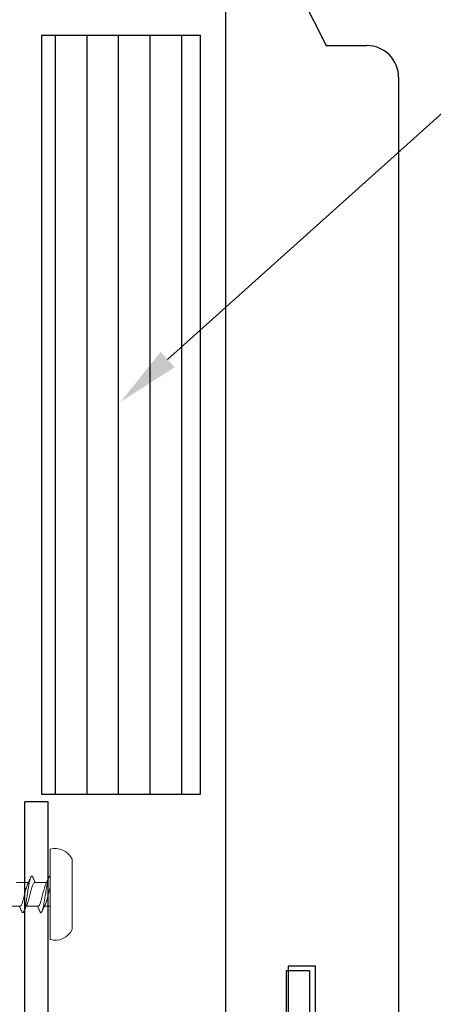
# Model space of a CAD drawing. Units: inches. Extents: x 11 to 1499, y 6 to 1145.
# Drawn here: x 27 to 29, y 21 to 25 of the extents above; entities that cross this region are included whole.
import ezdxf
from ezdxf import colors
from ezdxf.entities.mleader import LeaderData, LeaderLine
from ezdxf.math import Vec2, Vec3

# ---------------------------------------------------------------- set-up
doc = ezdxf.new("R2010")
doc.units = ezdxf.units.IN
doc.header["$LTSCALE"] = 48
doc.header["$MEASUREMENT"] = 0
doc.linetypes.add('HIDDEN2', pattern=[0.1875, 0.125, -0.0625])
for name, color, linetype in [('dims', 8, 'Continuous'), ('MATERIAL', 1, 'Continuous'), ('STARTER_RAIL', 7, 'Continuous'), ('text', 7, 'Continuous')]:
    doc.layers.add(name, color=color, linetype=linetype)
doc.styles.get("Standard").update_dxf_attribs({"font": 'times.ttf', "height": 0.125})

# ---------------------------------------------------------------- blocks, each defined once
blk = doc.blocks.new('Standard siding')
at = {"layer": 'MATERIAL'}
for p, q in [((-0.6833, 2.8604), (-0.6833, -1.6284)), ((-0.4367, 2.5875), (-0.2867, 2.2875)), ((-0.2867, 2.2875), (-0.125, 2.2875)), ((0, 2.1625), (0, -2.1625)), ((-0.3283, -1.35), (-0.4367, -1.35)), ((-0.4367, -1.35), (-0.4367, -1.6)), ((-0.3283, -2.2475), (-0.3283, -1.35))]:
    blk.add_line(p, q, dxfattribs=at)
blk.add_arc((-0.125, 2.1625), 0.125, 359.9954, 90, dxfattribs=at)
blk = doc.blocks.new('Starter Rail')
at = {"color": 3, "linetype": 'HIDDEN2', "ltscale": 0.125}
for p, q in [((-0.2769, 0.0076), (-0.2769, -0.0887)), ((-0.1986, -0.0134), (-0.1986, -0.1097))]:
    blk.add_line(p, q, dxfattribs=at)
at = {"layer": 'STARTER_RAIL'}
for p, q in [((-0.093, 0), (-0.093, 1.105)), ((-0.093, 1.105), (0, 1.105)), ((0, 0), (0, 1.105)), ((-1.125, 0.4378), (-1.032, 0.4378)), ((-1.125, 0.4378), (-1.125, 0.1128)), ((-1.032, 0.4378), (-1.032, 0.1128)), ((-1, 0.0808), (-0.5667, 0.0808)), ((-0.5344, 0.0766), (-0.1333, -0.0309)), ((-1, -0.0122), (-0.5625, -0.0122)), ((-0.5625, -0.0122), (-0.1574, -0.1207))]:
    blk.add_line(p, q, dxfattribs=at)
for centre, radius, start, end in [((-1, 0.1128), 0.125, 180, 270), ((-1, 0.1128), 0.032, 180, 270), ((-0.5667, -0.0442), 0.125, 75, 90), ((-0.125, 0), 0.125, 255, 0), ((-0.125, 0), 0.032, 255, 0)]:
    blk.add_arc(centre, radius, start, end, dxfattribs=at)
blk = doc.blocks.new('CS screw')
at = {"color": 7, "linetype": 'Continuous', "lineweight": 15}
for p, q in [((-0.1386, 0.0871), (0, 0.0871)), ((0, 0.0871), (0.1386, 0.0871)), ((-0.1788, 0), (0, 0)), ((-0.0465, 0), (-0.0465, -0.0222)), ((0, 0), (0.1788, 0)), ((0.0465, -0.0611), (0.0465, -0.0139)), ((-0.0465, -0.0467), (-0.0465, -0.0937)), ((0.0465, -0.1326), (0.0465, -0.0867)), ((-0.0465, -0.1182), (-0.0465, -0.1653))]:
    blk.add_line(p, q, dxfattribs=at)
for centre, start, end in [((-0.1071, 0.0197), 115.0492, 195.3087), ((0.1071, 0.0197), 344.6913, 64.9508)]:
    blk.add_arc(centre, 0.0744, start, end, dxfattribs=at)
for points, knots in [([(-0.0673, -0.0401), (-0.0679, -0.0399), (-0.0704, -0.0389), (-0.0722, -0.0372), (-0.0726, -0.035), (-0.0699, -0.0328), (-0.0646, -0.0305), (-0.0569, -0.0283), (-0.0469, -0.026), (-0.0352, -0.0238), (-0.0221, -0.0216), (-0.0081, -0.0193), (0.0061, -0.0171), (0.0201, -0.0149), (0.0334, -0.0126), (0.0453, -0.0104), (0.0556, -0.0082), (0.0637, -0.0059), (0.0693, -0.0037), (0.072, -0.0017), (0.0723, -0.0005), (0.0723, 0)], [0, 0, 0, 0, 0.0142213, 0.0649765, 0.1157234, 0.1664727, 0.2172322, 0.2679792, 0.3187263, 0.3694858, 0.420235, 0.470982, 0.5217372, 0.5724924, 0.6232393, 0.6739886, 0.724748, 0.7754951, 0.8262421, 0.8770016, 0.9104481, 0.9104481, 0.9104481, 0.9104481]), ([(-0.0398, -0.0192), (-0.0393, -0.0189), (-0.0372, -0.0178), (-0.0314, -0.0158), (-0.0228, -0.0132), (-0.0129, -0.0105), (-0.0023, -0.0079), (0.0084, -0.0053), (0.0187, -0.0027), (0.025, -0.0009), (0.0279, 0), (0.028, 0)], [0, 0, 0, 0, 0.0281237, 0.1159646, 0.203806, 0.2916481, 0.3794909, 0.4673332, 0.5551748, 0.6430158, 0.6460618, 0.6460618, 0.6460618, 0.6460618]), ([(-0.0399, -0.0191), (-0.0444, -0.0213), (-0.0536, -0.0256), (-0.0629, -0.0297), (-0.0676, -0.0318)], [0, 0, 0, 0, 0.4937069, 1, 1, 1, 1]), ([(-0.0462, -0.0467), (-0.0461, -0.046), (-0.046, -0.0444), (-0.0426, -0.0418), (-0.0367, -0.039), (-0.0284, -0.0362), (-0.0185, -0.0334), (-0.0075, -0.0306), (0.0039, -0.0278), (0.0152, -0.025), (0.0255, -0.0222), (0.0341, -0.0195), (0.0381, -0.0178), (0.04, -0.0169)], [0, 0, 0, 0, 0.070154, 0.164034, 0.257895, 0.351755, 0.445635, 0.539489, 0.633359, 0.727228, 0.821082, 0.914962, 1, 1, 1, 1]), ([(0.04, -0.017), (0.0445, -0.0149), (0.0536, -0.0105), (0.063, -0.0064), (0.0677, -0.0043)], [0, 0, 0, 0, 0.49383, 1, 1, 1, 1]), ([(-0.0675, -0.1116), (-0.0686, -0.111), (-0.0713, -0.1098), (-0.0726, -0.1079), (-0.0719, -0.1058), (-0.0687, -0.1037), (-0.0632, -0.1016), (-0.0555, -0.0995), (-0.046, -0.0974), (-0.0347, -0.0953), (-0.0218, -0.0931), (-0.0079, -0.0908), (0.0064, -0.0886), (0.0204, -0.0864), (0.0336, -0.0841), (0.0456, -0.0819), (0.0558, -0.0797), (0.0638, -0.0774), (0.0694, -0.0752), (0.0724, -0.073), (0.0724, -0.0707), (0.0707, -0.0689), (0.0681, -0.0679), (0.0674, -0.0676)], [0, 0, 0, 0, 0.036768, 0.084404, 0.132052, 0.179691, 0.227327, 0.274968, 0.322615, 0.370251, 0.421054, 0.471869, 0.522673, 0.573475, 0.624286, 0.675096, 0.725899, 0.776703, 0.827518, 0.878321, 0.929123, 0.979938, 1, 1, 1, 1]), ([(-0.0676, -0.0401), (-0.0629, -0.0422), (-0.0558, -0.0453), (-0.0488, -0.0486), (-0.0465, -0.0497)], [0, 0, 0, 0, 0.665499, 1, 1, 1, 1]), ([(-0.04, -0.0908), (-0.0386, -0.0901), (-0.0354, -0.0886), (-0.0281, -0.0862), (-0.0188, -0.0836), (-0.0086, -0.081), (0.0021, -0.0784), (0.0127, -0.0758), (0.0226, -0.0732), (0.0314, -0.0706), (0.0385, -0.068), (0.0435, -0.0654), (0.0463, -0.0631), (0.0462, -0.0616), (0.0462, -0.0611)], [0, 0, 0, 0, 0.065876, 0.153539, 0.241202, 0.328863, 0.416524, 0.504187, 0.59185, 0.679513, 0.767178, 0.854843, 0.942508, 1, 1, 1, 1]), ([(0.0399, -0.0885), (0.0444, -0.0864), (0.0536, -0.0821), (0.0629, -0.0779), (0.0677, -0.0758)], [0, 0, 0, 0, 0.4936219, 1, 1, 1, 1]), ([(0.0677, -0.0676), (0.063, -0.0655), (0.0558, -0.0624), (0.0489, -0.0591), (0.0465, -0.058)], [0, 0, 0, 0, 0.663112, 1, 1, 1, 1]), ([(-0.04, -0.0907), (-0.0445, -0.0928), (-0.0537, -0.0972), (-0.063, -0.1013), (-0.0677, -0.1034)], [0, 0, 0, 0, 0.493949, 1, 1, 1, 1]), ([(-0.0677, -0.1116), (-0.063, -0.1137), (-0.0558, -0.1168), (-0.0488, -0.1201), (-0.0465, -0.1212)], [0, 0, 0, 0, 0.66415, 1, 1, 1, 1]), ([(-0.0461, -0.1182), (-0.0462, -0.1179), (-0.0465, -0.1166), (-0.0442, -0.1144), (-0.0393, -0.1116), (-0.0318, -0.1088), (-0.0225, -0.106), (-0.0118, -0.1032), (-0.0005, -0.1004), (0.0109, -0.0976), (0.0217, -0.0949), (0.031, -0.0921), (0.0372, -0.0899), (0.0393, -0.0888), (0.0398, -0.0885)], [0, 0, 0, 0, 0.034042, 0.128042, 0.222025, 0.316036, 0.410025, 0.504015, 0.598025, 0.692009, 0.786008, 0.880008, 0.973991, 1, 1, 1, 1])]:
    blk.add_open_spline(points, degree=3, knots=knots, dxfattribs=at)

msp = doc.modelspace()

# ---------------------------------------------------------------- hatches: boundary and pattern name
h = msp.add_hatch()
h.set_pattern_fill('LINE', color=9, angle=90)
h.set_pattern_definition([(90, (-1431.1951, -1105.42435), (-0.125, 8e-18), [])])
h.paths.add_polyline_path([(27.62696, 22.12013), (27.00196, 22.12013), (27.00196, 25.12013), (27.62696, 25.12013)])

# ---------------------------------------------------------------- linework, layer by layer
at = {"color": 9}
msp.add_lwpolyline([(27.62696, 22.12013), (27.00196, 22.12013), (27.00196, 25.12013), (27.62696, 25.12013)], close=True, dxfattribs=at)

# ---------------------------------------------------------------- block references
at = {"color": 0, "xscale": -1}
msp.add_blockref('Starter Rail', (26.93393, 20.98607), dxfattribs=at)
at = {"layer": 'dims'}
msp.add_blockref('Standard siding', (28.41056, 22.79189), dxfattribs=at)
at = {"layer": 'text', "color": 3, "xscale": -1, "rotation": 270}
msp.add_blockref('CS screw', (27.03393, 21.72607), dxfattribs=at)

# ---------------------------------------------------------------- leaders
at = {"layer": 'text'}
ml = msp.add_multileader_mtext('Standard', dxfattribs=at)
ml.set_content('', color=256)
ml.set_leader_properties()
ml.build(insert=Vec2(0, 0))
ml.multileader.update_dxf_attribs({"text_right_attachment_type": 6, "dogleg_length": 0.36, "arrow_head_size": 0.25})
ctx = ml.context
ctx.base_point, ctx.char_height, ctx.arrow_head_size, ctx.landing_gap_size, ctx.plane_origin = Vec3(30.47117, 25.60938), 0.18, 0.25, 0.09, Vec3(27.98196, 25.60938)
ctx.right_attachment = 6
notes = []
notes.append((ctx, [(0, (1, 1, 0), (29.46875, 25.60938), (1, 0), 1.00242, [(0, [(27.3125, 23.67188)], 0, [])])]))
ctx.mtext.insert, ctx.mtext.flow_direction = Vec3(30.56117, 25.69937), 5
for ctx, leaders in notes:
    for number, flags, end, landing, length, lines in leaders:
        leader = LeaderData()
        leader.index, (leader.has_last_leader_line, leader.has_dogleg_vector, leader.attachment_direction) = number, flags
        leader.last_leader_point, leader.dogleg_vector, leader.dogleg_length = Vec3(end), Vec3(landing), length
        for number, points, colour, breaks in lines:
            line = LeaderLine()
            line.index, line.vertices, line.color, line.breaks = number, Vec3.list(points), colors.encode_raw_color(colour), breaks
            leader.lines.append(line)
        ctx.leaders.append(leader)

doc.saveas('drawing.dxf')
